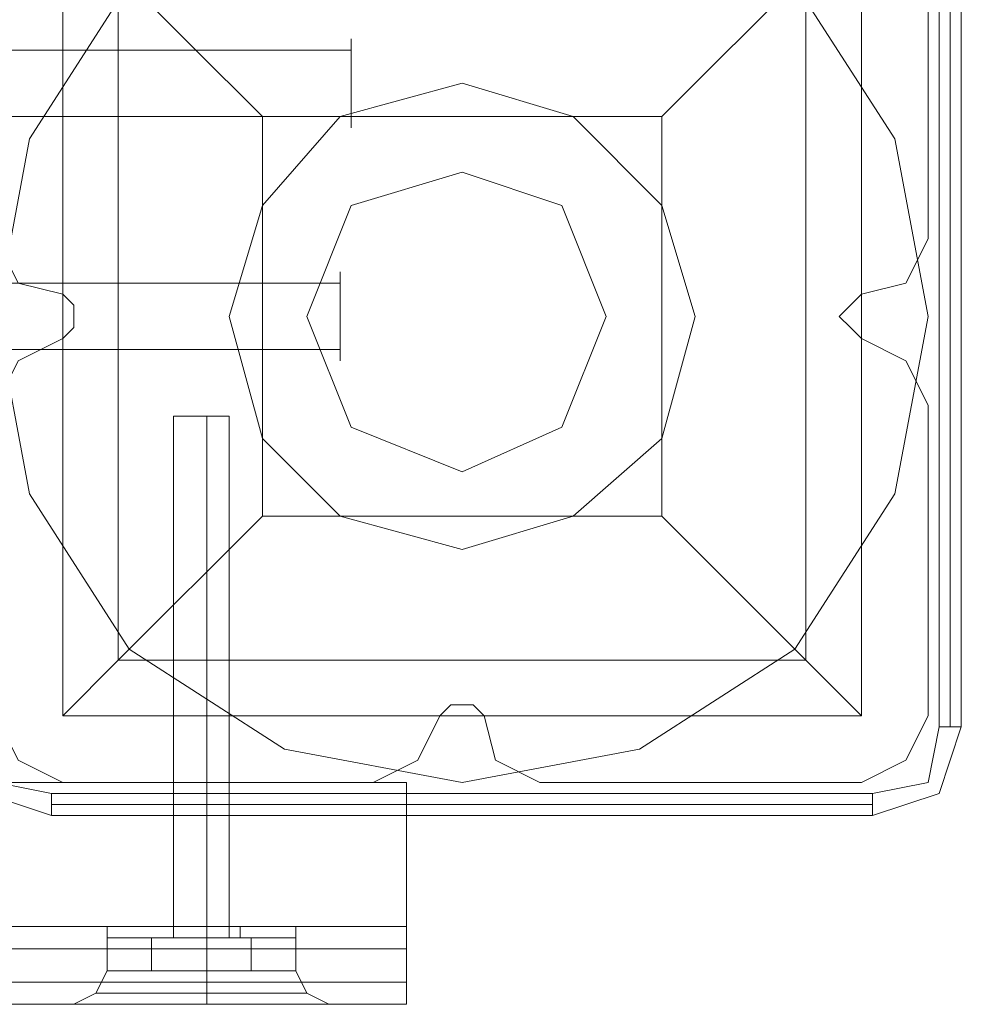
# Model space of a CAD drawing. Units: millimetres. Extents: x -1539 to 5943, y -8007 to 1923.
# Drawn here: x 3542 to 3633, y -978 to -883 of the extents above; entities that cross this region are included whole.
import ezdxf

# ---------------------------------------------------------------- set-up
doc = ezdxf.new("R2010")
doc.units = ezdxf.units.MM

# ---------------------------------------------------------------- blocks, each defined once
blk = doc.blocks.new('WMF1')
at = {"color": 27, "lineweight": 0}
blk.add_lwpolyline([(4342.299, -1825.536), (4343.181, -1820.831), (4345.827, -1816.715), (4349.944, -1814.069), (4354.648, -1813.187), (4359.352, -1814.069), (4363.468, -1816.715), (4366.114, -1820.831), (4366.996, -1825.536), (4366.114, -1830.24), (4363.468, -1834.356), (4359.352, -1837.002), (4354.648, -1837.884), (4349.944, -1837.002), (4345.827, -1834.356), (4343.181, -1830.24), (4342.299, -1825.536)], close=True, dxfattribs=at)
blk.add_lwpolyline([(4342.299, -1825.536), (4343.181, -1820.831), (4345.827, -1816.715), (4349.944, -1814.069), (4354.648, -1813.187), (4359.352, -1814.069), (4363.468, -1816.715), (4366.114, -1820.831), (4366.996, -1825.536), (4366.114, -1830.24), (4363.468, -1834.356), (4359.352, -1837.002), (4354.648, -1837.884), (4349.944, -1837.002), (4345.827, -1834.356), (4343.181, -1830.24), (4342.299, -1825.536)], close=True, dxfattribs=at)
for points in [[(4367.29, -1814.657), (4367.29, -1836.414)], [(4367.584, -1836.414), (4367.584, -1814.657)], [(4367.878, -1836.414), (4367.878, -1814.657)], [(4367.878, -1814.657), (4367.878, -1836.414)], [(4344.063, -1814.951), (4365.232, -1814.951), (4365.232, -1836.12)], [(4344.063, -1814.951), (4344.063, -1836.12)], [(4344.063, -1814.951), (4345.533, -1816.421), (4349.356, -1820.243)], [(4344.063, -1814.951), (4344.063, -1836.12)], [(4359.94, -1820.243), (4363.762, -1816.421), (4365.232, -1814.951)], [(4365.232, -1814.951), (4365.232, -1836.12)], [(4345.533, -1816.421), (4345.533, -1834.65)], [(4363.762, -1816.421), (4363.762, -1834.65)], [(4349.356, -1820.243), (4359.94, -1820.243)], [(4349.356, -1820.243), (4349.356, -1830.828)], [(4359.94, -1820.243), (4359.94, -1830.828)], [(4349.356, -1830.828), (4345.533, -1834.65), (4344.063, -1836.12)], [(4349.356, -1830.828), (4359.94, -1830.828)], [(4365.232, -1836.12), (4363.762, -1834.65), (4359.94, -1830.828)], [(4345.533, -1834.65), (4363.762, -1834.65)], [(4344.063, -1836.12), (4365.232, -1836.12)], [(4344.063, -1836.12), (4365.232, -1836.12)], [(4341.417, -1836.414), (4342.005, -1838.178), (4343.769, -1838.766)], [(4341.417, -1836.414), (4342.005, -1838.178), (4343.769, -1838.766)], [(4343.769, -1838.178), (4342.299, -1837.884), (4342.005, -1836.414)], [(4367.29, -1836.414), (4366.996, -1837.884), (4365.526, -1838.178)], [(4365.526, -1838.766), (4367.29, -1838.178), (4367.878, -1836.414)], [(4365.526, -1838.766), (4367.29, -1838.178), (4367.878, -1836.414)], [(4367.878, -1836.414), (4367.584, -1836.414), (4367.29, -1836.414)], [(4365.526, -1838.178), (4343.769, -1838.178)], [(4343.769, -1838.766), (4343.769, -1838.472), (4343.769, -1838.178)], [(4365.526, -1838.766), (4365.526, -1838.472), (4365.526, -1838.178)], [(4343.769, -1838.472), (4365.526, -1838.472)], [(4343.769, -1838.766), (4365.526, -1838.766)], [(4365.526, -1838.766), (4343.769, -1838.766)]]:
    blk.add_lwpolyline(points, dxfattribs=at)
at = {"color": 51, "lineweight": 0}
for points in [[(4366.996, -1823.478), (4366.996, -1814.951)], [(4366.996, -1823.478), (4366.996, -1814.951)], [(4342.299, -1823.478), (4342.887, -1824.654), (4344.063, -1824.948)], [(4342.299, -1823.478), (4342.887, -1824.654), (4344.063, -1824.948)], [(4365.232, -1824.948), (4366.408, -1824.654), (4366.996, -1823.478)], [(4365.232, -1824.948), (4366.408, -1824.654), (4366.996, -1823.478)], [(4344.063, -1824.948), (4344.357, -1825.242), (4344.357, -1825.536), (4344.357, -1825.83), (4344.063, -1826.124)], [(4344.063, -1824.948), (4344.357, -1825.242), (4344.357, -1825.536), (4344.357, -1825.83), (4344.063, -1826.124)], [(4365.232, -1826.124), (4364.938, -1825.83), (4364.644, -1825.536), (4364.938, -1825.242), (4365.232, -1824.948)], [(4365.232, -1826.124), (4364.938, -1825.83), (4364.644, -1825.536), (4364.938, -1825.242), (4365.232, -1824.948)], [(4344.063, -1826.124), (4342.887, -1826.712), (4342.299, -1827.888)], [(4344.063, -1826.124), (4342.887, -1826.712), (4342.299, -1827.888)], [(4366.996, -1827.888), (4366.408, -1826.712), (4365.232, -1826.124)], [(4366.996, -1827.888), (4366.408, -1826.712), (4365.232, -1826.124)], [(4366.996, -1836.12), (4366.996, -1827.888)], [(4366.996, -1836.12), (4366.996, -1827.888)], [(4354.06, -1836.12), (4354.354, -1835.826), (4354.648, -1835.826), (4354.942, -1835.826), (4355.236, -1836.12)], [(4354.06, -1836.12), (4354.354, -1835.826), (4354.648, -1835.826), (4354.942, -1835.826), (4355.236, -1836.12)], [(4342.299, -1836.12), (4342.887, -1837.296), (4344.063, -1837.884)], [(4342.299, -1836.12), (4342.887, -1837.296), (4344.063, -1837.884)], [(4352.296, -1837.884), (4353.472, -1837.296), (4354.06, -1836.12)], [(4352.296, -1837.884), (4353.472, -1837.296), (4354.06, -1836.12)], [(4355.236, -1836.12), (4355.53, -1837.296), (4356.706, -1837.884)], [(4355.236, -1836.12), (4355.53, -1837.296), (4356.706, -1837.884)], [(4365.232, -1837.884), (4366.408, -1837.296), (4366.996, -1836.12)], [(4365.232, -1837.884), (4366.408, -1837.296), (4366.996, -1836.12)], [(4344.063, -1837.884), (4352.296, -1837.884)], [(4344.063, -1837.884), (4352.296, -1837.884)], [(4356.706, -1837.884), (4365.232, -1837.884)], [(4356.706, -1837.884), (4365.232, -1837.884)]]:
    blk.add_lwpolyline(points, dxfattribs=at)
at = {"color": 30, "lineweight": 0}
for points in [[(4366.996, -1823.478), (4366.996, -1814.951)], [(4366.996, -1823.478), (4366.996, -1814.951)], [(4342.299, -1823.478), (4342.887, -1824.654), (4344.063, -1824.948)], [(4342.299, -1823.478), (4342.887, -1824.654), (4344.063, -1824.948)], [(4365.232, -1824.948), (4366.408, -1824.654), (4366.996, -1823.478)], [(4365.232, -1824.948), (4366.408, -1824.654), (4366.996, -1823.478)], [(4344.063, -1824.948), (4344.357, -1825.242), (4344.357, -1825.536), (4344.357, -1825.83), (4344.063, -1826.124)], [(4344.063, -1824.948), (4344.357, -1825.242), (4344.357, -1825.536), (4344.357, -1825.83), (4344.063, -1826.124)], [(4365.232, -1826.124), (4364.938, -1825.83), (4364.644, -1825.536), (4364.938, -1825.242), (4365.232, -1824.948)], [(4365.232, -1826.124), (4364.938, -1825.83), (4364.644, -1825.536), (4364.938, -1825.242), (4365.232, -1824.948)], [(4344.063, -1826.124), (4342.887, -1826.712), (4342.299, -1827.888)], [(4344.063, -1826.124), (4342.887, -1826.712), (4342.299, -1827.888)], [(4366.996, -1827.888), (4366.408, -1826.712), (4365.232, -1826.124)], [(4366.996, -1827.888), (4366.408, -1826.712), (4365.232, -1826.124)], [(4366.996, -1836.12), (4366.996, -1827.888)], [(4366.996, -1836.12), (4366.996, -1827.888)], [(4120.024, -1833.768), (4120.024, -1837.884), (4109.146, -1837.884), (4109.146, -1842.294), (4353.178, -1842.294), (4353.178, -1837.884), (4342.299, -1837.884), (4342.299, -1833.768)], [(4120.024, -1833.768), (4120.024, -1837.884), (4109.146, -1837.884), (4109.146, -1842.294), (4353.178, -1842.294), (4353.178, -1837.884), (4342.299, -1837.884), (4342.299, -1833.768)], [(4120.024, -1833.768), (4120.024, -1837.884), (4109.146, -1837.884), (4109.146, -1842.294), (4353.178, -1842.294), (4353.178, -1837.884), (4342.299, -1837.884), (4342.299, -1833.768)], [(4120.024, -1837.884), (4120.024, -1833.768), (4342.299, -1833.768), (4342.299, -1837.884), (4353.178, -1837.884), (4353.178, -1842.294)], [(4120.024, -1837.884), (4120.024, -1833.768), (4342.299, -1833.768), (4342.299, -1837.884), (4353.178, -1837.884), (4353.178, -1842.294)], [(4120.024, -1837.884), (4120.024, -1833.768), (4342.299, -1833.768), (4342.299, -1837.884), (4353.178, -1837.884), (4353.178, -1842.294)], [(4354.06, -1836.12), (4354.354, -1835.826), (4354.648, -1835.826), (4354.942, -1835.826), (4355.236, -1836.12)], [(4354.06, -1836.12), (4354.354, -1835.826), (4354.648, -1835.826), (4354.942, -1835.826), (4355.236, -1836.12)], [(4342.299, -1836.12), (4342.887, -1837.296), (4344.063, -1837.884)], [(4342.299, -1836.12), (4342.887, -1837.296), (4344.063, -1837.884)], [(4352.296, -1837.884), (4353.472, -1837.296), (4354.06, -1836.12)], [(4352.296, -1837.884), (4353.472, -1837.296), (4354.06, -1836.12)], [(4355.236, -1836.12), (4355.53, -1837.296), (4356.706, -1837.884)], [(4355.236, -1836.12), (4355.53, -1837.296), (4356.706, -1837.884)], [(4365.232, -1837.884), (4366.408, -1837.296), (4366.996, -1836.12)], [(4365.232, -1837.884), (4366.408, -1837.296), (4366.996, -1836.12)], [(4344.063, -1837.884), (4352.296, -1837.884)], [(4344.063, -1837.884), (4352.296, -1837.884)], [(4347.003, -1837.884), (4347.297, -1837.884), (4347.885, -1837.884), (4348.474, -1837.884)], [(4348.474, -1837.884), (4347.885, -1837.884), (4347.297, -1837.884), (4347.003, -1837.884)], [(4347.003, -1837.884), (4347.297, -1837.884), (4347.885, -1837.884), (4348.474, -1837.884)], [(4348.474, -1837.884), (4347.885, -1837.884), (4347.297, -1837.884), (4347.003, -1837.884)], [(4347.003, -1837.884), (4347.003, -1841.706)], [(4347.003, -1837.884), (4347.003, -1841.706)], [(4347.003, -1837.884), (4347.297, -1837.884), (4347.885, -1837.884), (4348.474, -1837.884)], [(4348.474, -1837.884), (4347.885, -1837.884), (4347.297, -1837.884), (4347.003, -1837.884)], [(4347.003, -1837.884), (4347.297, -1837.884), (4347.885, -1837.884), (4348.474, -1837.884)], [(4348.474, -1837.884), (4347.885, -1837.884), (4347.297, -1837.884), (4347.003, -1837.884)], [(4347.003, -1837.884), (4347.003, -1841.706)], [(4347.003, -1837.884), (4347.003, -1841.706)], [(4347.003, -1837.884), (4347.297, -1837.884), (4347.885, -1837.884), (4348.474, -1837.884)], [(4348.474, -1837.884), (4347.885, -1837.884), (4347.297, -1837.884), (4347.003, -1837.884)], [(4347.003, -1837.884), (4347.297, -1837.884), (4347.885, -1837.884), (4348.474, -1837.884)], [(4348.474, -1837.884), (4347.885, -1837.884), (4347.297, -1837.884), (4347.003, -1837.884)], [(4347.003, -1837.884), (4347.003, -1841.706)], [(4347.003, -1837.884), (4347.003, -1841.706)], [(4347.885, -1837.884), (4347.885, -1841.706)], [(4347.885, -1837.884), (4347.885, -1841.706)], [(4347.885, -1837.884), (4347.885, -1841.706)], [(4347.885, -1837.884), (4347.885, -1841.706)], [(4347.885, -1837.884), (4347.885, -1841.706)], [(4347.885, -1837.884), (4347.885, -1841.706)], [(4347.885, -1837.884), (4347.885, -1841.706)], [(4347.885, -1837.884), (4347.885, -1841.706)], [(4347.885, -1837.884), (4347.885, -1841.706)], [(4347.885, -1837.884), (4347.885, -1841.706)], [(4347.885, -1837.884), (4347.885, -1841.706)], [(4347.885, -1837.884), (4347.885, -1841.706)], [(4348.474, -1837.884), (4348.474, -1841.706)], [(4348.474, -1837.884), (4348.474, -1841.706)], [(4348.474, -1837.884), (4348.474, -1841.706)], [(4348.474, -1837.884), (4348.474, -1841.706)], [(4348.474, -1837.884), (4348.474, -1841.706)], [(4348.474, -1837.884), (4348.474, -1841.706)], [(4356.706, -1837.884), (4365.232, -1837.884)], [(4356.706, -1837.884), (4365.232, -1837.884)], [(4109.146, -1841.706), (4353.178, -1841.706)], [(4109.146, -1841.706), (4353.178, -1841.706)], [(4109.146, -1841.706), (4353.178, -1841.706)], [(4345.827, -1841.706), (4345.239, -1841.706), (4345.239, -1842.294)], [(4345.239, -1841.706), (4346.121, -1841.706), (4347.885, -1841.706), (4349.356, -1841.706), (4350.238, -1841.706)], [(4349.356, -1841.706), (4347.885, -1841.706), (4346.121, -1841.706), (4345.239, -1841.706)], [(4345.827, -1841.706), (4345.239, -1841.706), (4345.239, -1842.294)], [(4350.238, -1841.706), (4349.356, -1841.706), (4347.885, -1841.706), (4346.121, -1841.706), (4345.239, -1841.706)], [(4345.827, -1841.706), (4345.239, -1841.706), (4345.239, -1842.294)], [(4345.239, -1841.706), (4346.121, -1841.706), (4347.885, -1841.706), (4349.356, -1841.706), (4350.238, -1841.706)], [(4349.356, -1841.706), (4347.885, -1841.706), (4346.121, -1841.706), (4345.239, -1841.706)], [(4345.827, -1841.706), (4345.239, -1841.706), (4345.239, -1842.294)], [(4350.238, -1841.706), (4349.356, -1841.706), (4347.885, -1841.706), (4346.121, -1841.706), (4345.239, -1841.706)], [(4345.827, -1841.706), (4345.239, -1841.706), (4345.239, -1842.294)], [(4345.239, -1841.706), (4346.121, -1841.706), (4347.885, -1841.706), (4349.356, -1841.706), (4350.238, -1841.706)], [(4349.356, -1841.706), (4347.885, -1841.706), (4346.121, -1841.706), (4345.239, -1841.706)], [(4345.827, -1841.706), (4345.239, -1841.706), (4345.239, -1842.294)], [(4350.238, -1841.706), (4349.356, -1841.706), (4347.885, -1841.706), (4346.121, -1841.706), (4345.239, -1841.706)], [(4349.944, -1841.706), (4349.356, -1841.706), (4347.885, -1841.706), (4346.415, -1841.706), (4345.827, -1841.706)], [(4345.827, -1841.706), (4346.415, -1841.706), (4347.885, -1841.706), (4349.356, -1841.706), (4349.944, -1841.706)], [(4349.356, -1841.706), (4347.885, -1841.706), (4346.415, -1841.706), (4345.827, -1841.706)], [(4349.944, -1841.706), (4349.356, -1841.706), (4347.885, -1841.706), (4346.415, -1841.706), (4345.827, -1841.706)], [(4345.827, -1841.706), (4346.415, -1841.706), (4347.885, -1841.706), (4349.356, -1841.706), (4349.944, -1841.706)], [(4349.356, -1841.706), (4347.885, -1841.706), (4346.415, -1841.706), (4345.827, -1841.706)], [(4349.944, -1841.706), (4349.356, -1841.706), (4347.885, -1841.706), (4346.415, -1841.706), (4345.827, -1841.706)], [(4345.827, -1841.706), (4346.415, -1841.706), (4347.885, -1841.706), (4349.356, -1841.706), (4349.944, -1841.706)], [(4349.356, -1841.706), (4347.885, -1841.706), (4346.415, -1841.706), (4345.827, -1841.706)], [(4346.121, -1841.706), (4347.885, -1841.706), (4349.356, -1841.706), (4350.238, -1841.706)], [(4346.121, -1841.706), (4347.885, -1841.706), (4349.356, -1841.706), (4350.238, -1841.706)], [(4346.121, -1841.706), (4347.885, -1841.706), (4349.356, -1841.706), (4350.238, -1841.706)], [(4346.415, -1841.706), (4347.885, -1841.706), (4349.356, -1841.706), (4349.944, -1841.706)], [(4346.415, -1841.706), (4347.885, -1841.706), (4349.356, -1841.706), (4349.944, -1841.706)], [(4346.415, -1841.706), (4347.885, -1841.706), (4349.356, -1841.706), (4349.944, -1841.706)], [(4348.474, -1841.706), (4347.885, -1841.706), (4347.297, -1841.706), (4347.003, -1841.706)], [(4347.003, -1841.706), (4347.297, -1841.706), (4347.885, -1841.706), (4348.474, -1841.706)], [(4348.474, -1841.706), (4347.885, -1841.706), (4347.297, -1841.706), (4347.003, -1841.706)], [(4348.474, -1841.706), (4347.885, -1841.706), (4347.297, -1841.706), (4347.003, -1841.706)], [(4347.003, -1841.706), (4347.297, -1841.706), (4347.885, -1841.706), (4348.474, -1841.706)], [(4348.474, -1841.706), (4347.885, -1841.706), (4347.297, -1841.706), (4347.003, -1841.706)], [(4348.474, -1841.706), (4347.885, -1841.706), (4347.297, -1841.706), (4347.003, -1841.706)], [(4347.003, -1841.706), (4347.297, -1841.706), (4347.885, -1841.706), (4348.474, -1841.706)], [(4348.474, -1841.706), (4347.885, -1841.706), (4347.297, -1841.706), (4347.003, -1841.706)], [(4347.297, -1841.706), (4347.885, -1841.706), (4348.474, -1841.706)], [(4347.297, -1841.706), (4347.885, -1841.706), (4348.474, -1841.706)], [(4347.297, -1841.706), (4347.885, -1841.706), (4348.474, -1841.706)], [(4347.885, -1841.706), (4347.885, -1842.294)], [(4347.885, -1841.706), (4347.885, -1842.294)], [(4347.885, -1841.706), (4347.885, -1842.294)], [(4347.885, -1841.706), (4347.885, -1842.294)], [(4347.885, -1841.706), (4347.885, -1842.294)], [(4347.885, -1841.706), (4347.885, -1842.294)], [(4347.885, -1841.706), (4347.885, -1842.294)], [(4347.885, -1841.706), (4347.885, -1842.294)], [(4347.885, -1841.706), (4347.885, -1842.294)], [(4347.885, -1841.706), (4347.885, -1842.294)], [(4347.885, -1841.706), (4347.885, -1842.294)], [(4347.885, -1841.706), (4347.885, -1842.294)], [(4349.944, -1841.706), (4350.238, -1841.706), (4350.238, -1842.294)], [(4349.944, -1841.706), (4350.238, -1841.706), (4350.238, -1842.294)], [(4349.944, -1841.706), (4350.238, -1841.706), (4350.238, -1842.294)], [(4349.944, -1841.706), (4350.238, -1841.706), (4350.238, -1842.294)], [(4349.944, -1841.706), (4350.238, -1841.706), (4350.238, -1842.294)], [(4349.944, -1841.706), (4350.238, -1841.706), (4350.238, -1842.294)], [(4109.146, -1842.294), (4353.178, -1842.294)], [(4109.146, -1842.294), (4353.178, -1842.294)], [(4109.146, -1842.294), (4353.178, -1842.294)], [(4109.146, -1842.294), (4353.178, -1842.294)], [(4109.146, -1842.294), (4353.178, -1842.294)], [(4109.146, -1842.294), (4353.178, -1842.294)], [(4109.146, -1842.294), (4353.178, -1842.294)], [(4109.146, -1842.294), (4353.178, -1842.294)], [(4109.146, -1842.294), (4353.178, -1842.294)], [(4350.238, -1842.294), (4349.65, -1842.294), (4347.885, -1842.294), (4345.827, -1842.294), (4345.239, -1842.294)], [(4345.239, -1842.294), (4345.827, -1842.294), (4347.885, -1842.294), (4349.65, -1842.294), (4350.238, -1842.294)], [(4349.65, -1842.294), (4347.885, -1842.294), (4345.827, -1842.294), (4345.239, -1842.294)], [(4345.239, -1842.294), (4345.239, -1842.882)], [(4345.239, -1842.294), (4345.239, -1842.882)], [(4350.238, -1842.294), (4349.65, -1842.294), (4347.885, -1842.294), (4345.827, -1842.294), (4345.239, -1842.294)], [(4345.239, -1842.294), (4345.827, -1842.294), (4347.885, -1842.294), (4349.65, -1842.294), (4350.238, -1842.294)], [(4349.65, -1842.294), (4347.885, -1842.294), (4345.827, -1842.294), (4345.239, -1842.294)], [(4345.239, -1842.294), (4345.239, -1842.882)], [(4345.239, -1842.294), (4345.239, -1842.882)], [(4350.238, -1842.294), (4349.65, -1842.294), (4347.885, -1842.294), (4345.827, -1842.294), (4345.239, -1842.294)], [(4345.239, -1842.294), (4345.827, -1842.294), (4347.885, -1842.294), (4349.65, -1842.294), (4350.238, -1842.294)], [(4349.65, -1842.294), (4347.885, -1842.294), (4345.827, -1842.294), (4345.239, -1842.294)], [(4345.239, -1842.294), (4345.239, -1842.882)], [(4345.239, -1842.294), (4345.239, -1842.882)], [(4345.827, -1842.294), (4347.885, -1842.294), (4349.65, -1842.294), (4350.238, -1842.294)], [(4345.827, -1842.294), (4347.885, -1842.294), (4349.65, -1842.294), (4350.238, -1842.294)], [(4345.827, -1842.294), (4347.885, -1842.294), (4349.65, -1842.294), (4350.238, -1842.294)], [(4347.885, -1842.294), (4347.885, -1842.882)], [(4347.885, -1842.294), (4347.885, -1842.882)], [(4347.885, -1842.294), (4347.885, -1842.882)], [(4347.885, -1842.294), (4347.885, -1842.882)], [(4347.885, -1842.294), (4347.885, -1842.882)], [(4347.885, -1842.294), (4347.885, -1842.882)], [(4347.885, -1842.294), (4347.885, -1842.882)], [(4347.885, -1842.294), (4347.885, -1842.882)], [(4347.885, -1842.294), (4347.885, -1842.882)], [(4347.885, -1842.294), (4347.885, -1842.882)], [(4347.885, -1842.294), (4347.885, -1842.882)], [(4347.885, -1842.294), (4347.885, -1842.882)], [(4350.238, -1842.294), (4350.238, -1842.882)], [(4350.238, -1842.294), (4350.238, -1842.882)], [(4350.238, -1842.294), (4350.238, -1842.882)], [(4350.238, -1842.294), (4350.238, -1842.882)], [(4350.238, -1842.294), (4350.238, -1842.882)], [(4350.238, -1842.294), (4350.238, -1842.882)], [(4353.178, -1842.294), (4353.178, -1843.177), (4353.178, -1843.765)], [(4353.178, -1843.765), (4353.178, -1843.177), (4353.178, -1842.294)], [(4353.178, -1842.294), (4353.178, -1843.177), (4353.178, -1843.765)], [(4353.178, -1843.765), (4353.178, -1843.177), (4353.178, -1842.294)], [(4353.178, -1842.294), (4353.178, -1843.177), (4353.178, -1843.765)], [(4353.178, -1843.765), (4353.178, -1843.177), (4353.178, -1842.294)], [(4353.178, -1842.294), (4353.178, -1843.177), (4353.178, -1843.765)], [(4353.178, -1843.765), (4353.178, -1843.177), (4353.178, -1842.294)], [(4353.178, -1842.294), (4353.178, -1843.177), (4353.178, -1843.765)], [(4353.178, -1843.765), (4353.178, -1843.177), (4353.178, -1842.294)], [(4353.178, -1842.294), (4353.178, -1843.177), (4353.178, -1843.765)], [(4353.178, -1843.765), (4353.178, -1843.177), (4353.178, -1842.294)], [(4344.357, -1843.765), (4344.945, -1843.471), (4345.239, -1842.882)], [(4344.357, -1843.765), (4344.945, -1843.471), (4345.239, -1842.882)], [(4344.357, -1843.765), (4344.945, -1843.471), (4345.239, -1842.882)], [(4344.357, -1843.765), (4344.945, -1843.471), (4345.239, -1842.882)], [(4344.357, -1843.765), (4344.945, -1843.471), (4345.239, -1842.882)], [(4344.357, -1843.765), (4344.945, -1843.471), (4345.239, -1842.882)], [(4350.238, -1842.882), (4349.65, -1842.882), (4347.885, -1842.882), (4345.827, -1842.882), (4345.239, -1842.882)], [(4345.239, -1842.882), (4345.827, -1842.882), (4347.885, -1842.882), (4349.65, -1842.882), (4350.238, -1842.882)], [(4349.65, -1842.882), (4347.885, -1842.882), (4345.827, -1842.882), (4345.239, -1842.882)], [(4350.238, -1842.882), (4349.65, -1842.882), (4347.885, -1842.882), (4345.827, -1842.882), (4345.239, -1842.882)], [(4345.239, -1842.882), (4345.827, -1842.882), (4347.885, -1842.882), (4349.65, -1842.882), (4350.238, -1842.882)], [(4349.65, -1842.882), (4347.885, -1842.882), (4345.827, -1842.882), (4345.239, -1842.882)], [(4350.238, -1842.882), (4349.65, -1842.882), (4347.885, -1842.882), (4345.827, -1842.882), (4345.239, -1842.882)], [(4345.239, -1842.882), (4345.827, -1842.882), (4347.885, -1842.882), (4349.65, -1842.882), (4350.238, -1842.882)], [(4349.65, -1842.882), (4347.885, -1842.882), (4345.827, -1842.882), (4345.239, -1842.882)], [(4345.827, -1842.882), (4347.885, -1842.882), (4349.65, -1842.882), (4350.238, -1842.882)], [(4345.827, -1842.882), (4347.885, -1842.882), (4349.65, -1842.882), (4350.238, -1842.882)], [(4345.827, -1842.882), (4347.885, -1842.882), (4349.65, -1842.882), (4350.238, -1842.882)], [(4347.885, -1843.765), (4347.885, -1843.471), (4347.885, -1842.882)], [(4347.885, -1843.765), (4347.885, -1843.471), (4347.885, -1842.882)], [(4347.885, -1843.765), (4347.885, -1843.471), (4347.885, -1842.882)], [(4347.885, -1843.765), (4347.885, -1843.471), (4347.885, -1842.882)], [(4347.885, -1843.765), (4347.885, -1843.471), (4347.885, -1842.882)], [(4347.885, -1843.765), (4347.885, -1843.471), (4347.885, -1842.882)], [(4347.885, -1843.765), (4347.885, -1843.471), (4347.885, -1842.882)], [(4347.885, -1843.765), (4347.885, -1843.471), (4347.885, -1842.882)], [(4347.885, -1843.765), (4347.885, -1843.471), (4347.885, -1842.882)], [(4347.885, -1843.765), (4347.885, -1843.471), (4347.885, -1842.882)], [(4347.885, -1843.765), (4347.885, -1843.471), (4347.885, -1842.882)], [(4347.885, -1843.765), (4347.885, -1843.471), (4347.885, -1842.882)], [(4351.12, -1843.765), (4350.532, -1843.471), (4350.238, -1842.882)], [(4351.12, -1843.765), (4350.532, -1843.471), (4350.238, -1842.882)], [(4351.12, -1843.765), (4350.532, -1843.471), (4350.238, -1842.882)], [(4351.12, -1843.765), (4350.532, -1843.471), (4350.238, -1842.882)], [(4351.12, -1843.765), (4350.532, -1843.471), (4350.238, -1842.882)], [(4351.12, -1843.765), (4350.532, -1843.471), (4350.238, -1842.882)], [(4109.146, -1843.177), (4353.178, -1843.177)], [(4353.178, -1843.177), (4109.146, -1843.177)], [(4109.146, -1843.177), (4353.178, -1843.177)], [(4353.178, -1843.177), (4109.146, -1843.177)], [(4109.146, -1843.177), (4353.178, -1843.177)], [(4353.178, -1843.177), (4109.146, -1843.177)], [(4344.945, -1843.471), (4345.827, -1843.471), (4347.885, -1843.471), (4349.65, -1843.471), (4350.532, -1843.471)], [(4349.65, -1843.471), (4347.885, -1843.471), (4345.827, -1843.471), (4344.945, -1843.471)], [(4350.532, -1843.471), (4349.65, -1843.471), (4347.885, -1843.471), (4345.827, -1843.471), (4344.945, -1843.471)], [(4344.945, -1843.471), (4345.827, -1843.471), (4347.885, -1843.471), (4349.65, -1843.471), (4350.532, -1843.471)], [(4349.65, -1843.471), (4347.885, -1843.471), (4345.827, -1843.471), (4344.945, -1843.471)], [(4350.532, -1843.471), (4349.65, -1843.471), (4347.885, -1843.471), (4345.827, -1843.471), (4344.945, -1843.471)], [(4344.945, -1843.471), (4345.827, -1843.471), (4347.885, -1843.471), (4349.65, -1843.471), (4350.532, -1843.471)], [(4349.65, -1843.471), (4347.885, -1843.471), (4345.827, -1843.471), (4344.945, -1843.471)], [(4350.532, -1843.471), (4349.65, -1843.471), (4347.885, -1843.471), (4345.827, -1843.471), (4344.945, -1843.471)], [(4345.827, -1843.471), (4347.885, -1843.471), (4349.65, -1843.471), (4350.532, -1843.471)], [(4345.827, -1843.471), (4347.885, -1843.471), (4349.65, -1843.471), (4350.532, -1843.471)], [(4345.827, -1843.471), (4347.885, -1843.471), (4349.65, -1843.471), (4350.532, -1843.471)], [(4109.146, -1843.765), (4353.178, -1843.765)], [(4109.146, -1843.765), (4353.178, -1843.765)], [(4109.146, -1843.765), (4353.178, -1843.765)], [(4109.146, -1843.765), (4353.178, -1843.765)], [(4109.146, -1843.765), (4353.178, -1843.765)], [(4109.146, -1843.765), (4353.178, -1843.765)], [(4109.146, -1843.765), (4353.178, -1843.765)], [(4109.146, -1843.765), (4353.178, -1843.765)], [(4109.146, -1843.765), (4353.178, -1843.765)], [(4109.146, -1843.765), (4353.178, -1843.765)], [(4109.146, -1843.765), (4353.178, -1843.765)], [(4109.146, -1843.765), (4353.178, -1843.765)], [(4351.12, -1843.765), (4350.238, -1843.765), (4347.885, -1843.765), (4345.239, -1843.765), (4344.357, -1843.765)], [(4351.12, -1843.765), (4350.238, -1843.765), (4347.885, -1843.765), (4345.239, -1843.765), (4344.357, -1843.765)], [(4351.12, -1843.765), (4350.238, -1843.765), (4347.885, -1843.765), (4345.239, -1843.765), (4344.357, -1843.765)], [(4345.239, -1843.765), (4347.885, -1843.765), (4350.238, -1843.765), (4351.12, -1843.765)], [(4345.239, -1843.765), (4347.885, -1843.765), (4350.238, -1843.765), (4351.12, -1843.765)], [(4345.239, -1843.765), (4347.885, -1843.765), (4350.238, -1843.765), (4351.12, -1843.765)]]:
    blk.add_lwpolyline(points, dxfattribs=at)
at = {"color": 251, "lineweight": 0}
for points in [[(4351.708, -1820.537), (4351.708, -1820.243), (4351.708, -1819.361), (4351.708, -1818.479), (4351.708, -1818.185), (4351.708, -1818.479), (4351.708, -1819.361), (4351.708, -1820.243), (4351.708, -1820.537)], [(4351.708, -1820.537), (4351.708, -1820.243), (4351.708, -1819.361), (4351.708, -1818.479), (4351.708, -1818.185), (4351.708, -1818.479), (4351.708, -1819.361), (4351.708, -1820.243), (4351.708, -1820.537)], [(4351.414, -1824.36), (4351.414, -1824.654), (4351.414, -1825.536), (4351.414, -1826.418), (4351.414, -1826.712), (4351.414, -1826.418), (4351.414, -1825.536), (4351.414, -1824.654), (4351.414, -1824.36)], [(4351.414, -1824.36), (4351.414, -1824.654), (4351.414, -1825.536), (4351.414, -1826.418), (4351.414, -1826.712), (4351.414, -1826.418), (4351.414, -1825.536), (4351.414, -1824.654), (4351.414, -1824.36)], [(4346.415, -1843.177), (4347.003, -1843.177), (4347.885, -1843.177), (4348.768, -1843.177), (4349.062, -1843.177), (4348.768, -1843.177), (4347.885, -1843.177), (4347.003, -1843.177), (4346.415, -1843.177)], [(4346.415, -1843.177), (4347.003, -1843.177), (4347.885, -1843.177), (4348.768, -1843.177), (4349.062, -1843.177), (4348.768, -1843.177), (4347.885, -1843.177), (4347.003, -1843.177), (4346.415, -1843.177)], [(4346.415, -1843.177), (4347.003, -1843.177), (4347.885, -1843.177), (4348.768, -1843.177), (4349.062, -1843.177), (4348.768, -1843.177), (4347.885, -1843.177), (4347.003, -1843.177), (4346.415, -1843.177)], [(4346.415, -1843.177), (4347.003, -1843.177), (4347.885, -1843.177), (4348.768, -1843.177), (4349.062, -1843.177), (4348.768, -1843.177), (4347.885, -1843.177), (4347.003, -1843.177), (4346.415, -1843.177)], [(4346.415, -1843.177), (4347.003, -1843.177), (4347.885, -1843.177), (4348.768, -1843.177), (4349.062, -1843.177), (4348.768, -1843.177), (4347.885, -1843.177), (4347.003, -1843.177), (4346.415, -1843.177)], [(4346.415, -1843.177), (4347.003, -1843.177), (4347.885, -1843.177), (4348.768, -1843.177), (4349.062, -1843.177), (4348.768, -1843.177), (4347.885, -1843.177), (4347.003, -1843.177), (4346.415, -1843.177)]]:
    blk.add_lwpolyline(points, close=True, dxfattribs=at)
for points in [[(4332.597, -1818.479), (4351.708, -1818.479)], [(4332.597, -1818.479), (4351.708, -1818.479)], [(4332.597, -1820.243), (4351.708, -1820.243)], [(4332.597, -1820.243), (4351.708, -1820.243)], [(4332.303, -1824.654), (4351.414, -1824.654)], [(4332.303, -1824.654), (4351.414, -1824.654)], [(4332.303, -1826.418), (4351.414, -1826.418)], [(4332.303, -1826.418), (4351.414, -1826.418)], [(4348.474, -1828.182), (4347.885, -1828.182), (4347.297, -1828.182), (4347.003, -1828.182)], [(4347.003, -1842), (4347.003, -1828.182)], [(4348.474, -1828.182), (4347.885, -1828.182), (4347.297, -1828.182), (4347.003, -1828.182)], [(4347.003, -1842), (4347.003, -1828.182)], [(4348.474, -1828.182), (4347.885, -1828.182), (4347.297, -1828.182), (4347.003, -1828.182)], [(4347.003, -1842), (4347.003, -1828.182)], [(4348.474, -1828.182), (4347.885, -1828.182), (4347.297, -1828.182), (4347.003, -1828.182)], [(4347.003, -1842), (4347.003, -1828.182)], [(4348.474, -1828.182), (4347.885, -1828.182), (4347.297, -1828.182), (4347.003, -1828.182)], [(4347.003, -1842), (4347.003, -1828.182)], [(4348.474, -1828.182), (4347.885, -1828.182), (4347.297, -1828.182), (4347.003, -1828.182)], [(4347.003, -1842), (4347.003, -1828.182)], [(4347.297, -1828.182), (4347.885, -1828.182), (4348.474, -1828.182)], [(4347.297, -1828.182), (4347.885, -1828.182), (4348.474, -1828.182)], [(4347.297, -1828.182), (4347.885, -1828.182), (4348.474, -1828.182)], [(4347.297, -1828.182), (4347.885, -1828.182), (4348.474, -1828.182)], [(4347.297, -1828.182), (4347.885, -1828.182), (4348.474, -1828.182)], [(4347.297, -1828.182), (4347.885, -1828.182), (4348.474, -1828.182)], [(4347.885, -1842), (4347.885, -1828.182)], [(4347.885, -1842), (4347.885, -1828.182)], [(4347.885, -1842), (4347.885, -1828.182)], [(4347.885, -1842), (4347.885, -1828.182)], [(4347.885, -1842), (4347.885, -1828.182)], [(4347.885, -1842), (4347.885, -1828.182)], [(4347.885, -1842), (4347.885, -1828.182)], [(4347.885, -1842), (4347.885, -1828.182)], [(4347.885, -1842), (4347.885, -1828.182)], [(4347.885, -1842), (4347.885, -1828.182)], [(4347.885, -1842), (4347.885, -1828.182)], [(4347.885, -1842), (4347.885, -1828.182)], [(4348.474, -1842), (4348.474, -1828.182)], [(4348.474, -1842), (4348.474, -1828.182)], [(4348.474, -1842), (4348.474, -1828.182)], [(4348.474, -1842), (4348.474, -1828.182)], [(4348.474, -1842), (4348.474, -1828.182)], [(4348.474, -1842), (4348.474, -1828.182)], [(4350.238, -1841.706), (4349.65, -1841.706), (4347.885, -1841.706), (4346.121, -1841.706), (4345.239, -1841.706)], [(4345.239, -1842), (4345.239, -1841.706)], [(4350.238, -1841.706), (4349.65, -1841.706), (4347.885, -1841.706), (4346.121, -1841.706), (4345.239, -1841.706)], [(4345.239, -1842), (4345.239, -1841.706)], [(4350.238, -1841.706), (4349.65, -1841.706), (4347.885, -1841.706), (4346.121, -1841.706), (4345.239, -1841.706)], [(4345.239, -1842), (4345.239, -1841.706)], [(4350.238, -1841.706), (4349.65, -1841.706), (4347.885, -1841.706), (4346.121, -1841.706), (4345.239, -1841.706)], [(4345.239, -1842), (4345.239, -1841.706)], [(4350.238, -1841.706), (4349.65, -1841.706), (4347.885, -1841.706), (4346.121, -1841.706), (4345.239, -1841.706)], [(4345.239, -1842), (4345.239, -1841.706)], [(4350.238, -1841.706), (4349.65, -1841.706), (4347.885, -1841.706), (4346.121, -1841.706), (4345.239, -1841.706)], [(4345.239, -1842), (4345.239, -1841.706)], [(4346.121, -1841.706), (4347.885, -1841.706), (4349.65, -1841.706), (4350.238, -1841.706)], [(4346.121, -1841.706), (4347.885, -1841.706), (4349.65, -1841.706), (4350.238, -1841.706)], [(4346.121, -1841.706), (4347.885, -1841.706), (4349.65, -1841.706), (4350.238, -1841.706)], [(4346.121, -1841.706), (4347.885, -1841.706), (4349.65, -1841.706), (4350.238, -1841.706)], [(4346.121, -1841.706), (4347.885, -1841.706), (4349.65, -1841.706), (4350.238, -1841.706)], [(4346.121, -1841.706), (4347.885, -1841.706), (4349.65, -1841.706), (4350.238, -1841.706)], [(4347.003, -1841.706), (4347.885, -1841.706), (4348.474, -1841.706), (4348.768, -1841.706)], [(4348.474, -1841.706), (4347.885, -1841.706), (4347.003, -1841.706)], [(4347.003, -1842), (4347.003, -1841.706)], [(4347.003, -1841.706), (4347.885, -1841.706), (4348.474, -1841.706), (4348.768, -1841.706)], [(4348.474, -1841.706), (4347.885, -1841.706), (4347.003, -1841.706)], [(4347.003, -1842), (4347.003, -1841.706)], [(4347.003, -1841.706), (4347.885, -1841.706), (4348.474, -1841.706), (4348.768, -1841.706)], [(4348.474, -1841.706), (4347.885, -1841.706), (4347.003, -1841.706)], [(4347.003, -1842), (4347.003, -1841.706)], [(4347.003, -1841.706), (4347.885, -1841.706), (4348.474, -1841.706), (4348.768, -1841.706)], [(4348.474, -1841.706), (4347.885, -1841.706), (4347.003, -1841.706)], [(4347.003, -1842), (4347.003, -1841.706)], [(4347.003, -1841.706), (4347.885, -1841.706), (4348.474, -1841.706), (4348.768, -1841.706)], [(4348.474, -1841.706), (4347.885, -1841.706), (4347.003, -1841.706)], [(4347.003, -1842), (4347.003, -1841.706)], [(4347.003, -1841.706), (4347.885, -1841.706), (4348.474, -1841.706), (4348.768, -1841.706)], [(4348.474, -1841.706), (4347.885, -1841.706), (4347.003, -1841.706)], [(4347.003, -1842), (4347.003, -1841.706)], [(4347.885, -1842), (4347.885, -1841.706)], [(4347.885, -1842), (4347.885, -1841.706)], [(4347.885, -1842), (4347.885, -1841.706)], [(4347.885, -1842), (4347.885, -1841.706)], [(4347.885, -1842), (4347.885, -1841.706)], [(4347.885, -1842), (4347.885, -1841.706)], [(4347.885, -1842), (4347.885, -1841.706)], [(4347.885, -1842), (4347.885, -1841.706)], [(4347.885, -1842), (4347.885, -1841.706)], [(4347.885, -1842), (4347.885, -1841.706)], [(4347.885, -1842), (4347.885, -1841.706)], [(4347.885, -1842), (4347.885, -1841.706)], [(4347.885, -1842), (4347.885, -1841.706)], [(4347.885, -1842), (4347.885, -1841.706)], [(4347.885, -1842), (4347.885, -1841.706)], [(4347.885, -1842), (4347.885, -1841.706)], [(4347.885, -1842), (4347.885, -1841.706)], [(4347.885, -1842), (4347.885, -1841.706)], [(4347.885, -1842), (4347.885, -1841.706)], [(4347.885, -1842), (4347.885, -1841.706)], [(4347.885, -1842), (4347.885, -1841.706)], [(4347.885, -1842), (4347.885, -1841.706)], [(4347.885, -1842), (4347.885, -1841.706)], [(4347.885, -1842), (4347.885, -1841.706)], [(4348.768, -1842), (4348.768, -1841.706)], [(4348.768, -1842), (4348.768, -1841.706)], [(4348.768, -1842), (4348.768, -1841.706)], [(4348.768, -1842), (4348.768, -1841.706)], [(4348.768, -1842), (4348.768, -1841.706)], [(4348.768, -1842), (4348.768, -1841.706)], [(4350.238, -1842), (4350.238, -1841.706)], [(4350.238, -1842), (4350.238, -1841.706)], [(4350.238, -1842), (4350.238, -1841.706)], [(4350.238, -1842), (4350.238, -1841.706)], [(4350.238, -1842), (4350.238, -1841.706)], [(4350.238, -1842), (4350.238, -1841.706)], [(4345.239, -1842), (4346.121, -1842), (4347.885, -1842), (4349.65, -1842), (4350.238, -1842)], [(4349.65, -1842), (4347.885, -1842), (4346.121, -1842), (4345.239, -1842)], [(4345.533, -1842), (4345.239, -1842)], [(4350.238, -1842), (4349.356, -1842), (4347.885, -1842), (4346.121, -1842), (4345.239, -1842)], [(4345.239, -1842), (4346.121, -1842), (4347.885, -1842), (4349.65, -1842), (4350.238, -1842)], [(4349.65, -1842), (4347.885, -1842), (4346.121, -1842), (4345.239, -1842)], [(4345.533, -1842), (4345.239, -1842)], [(4350.238, -1842), (4349.356, -1842), (4347.885, -1842), (4346.121, -1842), (4345.239, -1842)], [(4345.239, -1842), (4346.121, -1842), (4347.885, -1842), (4349.65, -1842), (4350.238, -1842)], [(4349.65, -1842), (4347.885, -1842), (4346.121, -1842), (4345.239, -1842)], [(4345.533, -1842), (4345.239, -1842)], [(4350.238, -1842), (4349.356, -1842), (4347.885, -1842), (4346.121, -1842), (4345.239, -1842)], [(4345.239, -1842), (4346.121, -1842), (4347.885, -1842), (4349.65, -1842), (4350.238, -1842)], [(4349.65, -1842), (4347.885, -1842), (4346.121, -1842), (4345.239, -1842)], [(4345.533, -1842), (4345.239, -1842)], [(4350.238, -1842), (4349.356, -1842), (4347.885, -1842), (4346.121, -1842), (4345.239, -1842)], [(4345.239, -1842), (4346.121, -1842), (4347.885, -1842), (4349.65, -1842), (4350.238, -1842)], [(4349.65, -1842), (4347.885, -1842), (4346.121, -1842), (4345.239, -1842)], [(4345.533, -1842), (4345.239, -1842)], [(4350.238, -1842), (4349.356, -1842), (4347.885, -1842), (4346.121, -1842), (4345.239, -1842)], [(4345.239, -1842), (4346.121, -1842), (4347.885, -1842), (4349.65, -1842), (4350.238, -1842)], [(4349.65, -1842), (4347.885, -1842), (4346.121, -1842), (4345.239, -1842)], [(4345.533, -1842), (4345.239, -1842)], [(4350.238, -1842), (4349.356, -1842), (4347.885, -1842), (4346.121, -1842), (4345.239, -1842)], [(4350.238, -1842), (4349.356, -1842), (4347.885, -1842), (4346.121, -1842), (4345.533, -1842)], [(4350.238, -1842), (4349.356, -1842), (4347.885, -1842), (4346.121, -1842), (4345.533, -1842)], [(4350.238, -1842), (4349.356, -1842), (4347.885, -1842), (4346.121, -1842), (4345.533, -1842)], [(4350.238, -1842), (4349.356, -1842), (4347.885, -1842), (4346.121, -1842), (4345.533, -1842)], [(4350.238, -1842), (4349.356, -1842), (4347.885, -1842), (4346.121, -1842), (4345.533, -1842)], [(4350.238, -1842), (4349.356, -1842), (4347.885, -1842), (4346.121, -1842), (4345.533, -1842)], [(4346.121, -1842), (4347.885, -1842), (4349.356, -1842), (4350.238, -1842)], [(4346.121, -1842), (4347.885, -1842), (4349.356, -1842), (4350.238, -1842)], [(4346.121, -1842), (4347.885, -1842), (4349.356, -1842), (4350.238, -1842)], [(4346.121, -1842), (4347.885, -1842), (4349.356, -1842), (4350.238, -1842)], [(4346.121, -1842), (4347.885, -1842), (4349.356, -1842), (4350.238, -1842)], [(4346.121, -1842), (4347.885, -1842), (4349.356, -1842), (4350.238, -1842)], [(4346.121, -1842), (4347.885, -1842), (4349.356, -1842), (4350.238, -1842)], [(4346.121, -1842), (4347.885, -1842), (4349.356, -1842), (4350.238, -1842)], [(4346.121, -1842), (4347.885, -1842), (4349.356, -1842), (4350.238, -1842)], [(4346.121, -1842), (4347.885, -1842), (4349.356, -1842), (4350.238, -1842)], [(4346.121, -1842), (4347.885, -1842), (4349.356, -1842), (4350.238, -1842)], [(4346.121, -1842), (4347.885, -1842), (4349.356, -1842), (4350.238, -1842)], [(4346.415, -1842), (4347.885, -1842)], [(4346.415, -1842.882), (4347.885, -1842.882), (4347.885, -1842)], [(4346.415, -1842), (4346.415, -1842.882)], [(4347.885, -1842), (4346.415, -1842)], [(4347.885, -1842.882), (4346.415, -1842.882), (4346.415, -1842)], [(4346.415, -1842), (4347.885, -1842)], [(4346.415, -1842.882), (4347.885, -1842.882), (4347.885, -1842)], [(4346.415, -1842), (4346.415, -1842.882)], [(4347.885, -1842), (4346.415, -1842)], [(4347.885, -1842.882), (4346.415, -1842.882), (4346.415, -1842)], [(4346.415, -1842), (4347.885, -1842)], [(4346.415, -1842.882), (4347.885, -1842.882), (4347.885, -1842)], [(4346.415, -1842), (4346.415, -1842.882)], [(4347.885, -1842), (4346.415, -1842)], [(4347.885, -1842.882), (4346.415, -1842.882), (4346.415, -1842)], [(4346.415, -1842), (4347.885, -1842)], [(4346.415, -1842.882), (4347.885, -1842.882), (4347.885, -1842)], [(4346.415, -1842), (4346.415, -1842.882)], [(4347.885, -1842), (4346.415, -1842)], [(4347.885, -1842.882), (4346.415, -1842.882), (4346.415, -1842)], [(4346.415, -1842), (4347.885, -1842)], [(4346.415, -1842.882), (4347.885, -1842.882), (4347.885, -1842)], [(4346.415, -1842), (4346.415, -1842.882)], [(4347.885, -1842), (4346.415, -1842)], [(4347.885, -1842.882), (4346.415, -1842.882), (4346.415, -1842)], [(4346.415, -1842), (4347.885, -1842)], [(4346.415, -1842.882), (4347.885, -1842.882), (4347.885, -1842)], [(4346.415, -1842), (4346.415, -1842.882)], [(4347.885, -1842), (4346.415, -1842)], [(4347.885, -1842.882), (4346.415, -1842.882), (4346.415, -1842)], [(4346.709, -1842), (4347.003, -1842), (4347.885, -1842), (4348.474, -1842), (4348.768, -1842)], [(4348.474, -1842), (4347.885, -1842), (4347.003, -1842), (4346.709, -1842)], [(4346.709, -1842), (4347.003, -1842)], [(4346.709, -1842), (4347.003, -1842), (4347.885, -1842), (4348.474, -1842), (4348.768, -1842)], [(4348.474, -1842), (4347.885, -1842), (4347.003, -1842), (4346.709, -1842)], [(4346.709, -1842), (4347.003, -1842), (4347.885, -1842), (4348.474, -1842), (4348.768, -1842)], [(4348.474, -1842), (4347.885, -1842), (4347.003, -1842), (4346.709, -1842)], [(4346.709, -1842), (4347.003, -1842)], [(4346.709, -1842), (4347.003, -1842), (4347.885, -1842), (4348.474, -1842), (4348.768, -1842)], [(4348.474, -1842), (4347.885, -1842), (4347.003, -1842), (4346.709, -1842)], [(4346.709, -1842), (4347.003, -1842), (4347.885, -1842), (4348.474, -1842), (4348.768, -1842)], [(4348.474, -1842), (4347.885, -1842), (4347.003, -1842), (4346.709, -1842)], [(4346.709, -1842), (4347.003, -1842)], [(4346.709, -1842), (4347.003, -1842), (4347.885, -1842), (4348.474, -1842), (4348.768, -1842)], [(4348.474, -1842), (4347.885, -1842), (4347.003, -1842), (4346.709, -1842)], [(4346.709, -1842), (4347.003, -1842), (4347.885, -1842), (4348.474, -1842), (4348.768, -1842)], [(4348.474, -1842), (4347.885, -1842), (4347.003, -1842), (4346.709, -1842)], [(4346.709, -1842), (4347.003, -1842)], [(4346.709, -1842), (4347.003, -1842), (4347.885, -1842), (4348.474, -1842), (4348.768, -1842)], [(4348.474, -1842), (4347.885, -1842), (4347.003, -1842), (4346.709, -1842)], [(4346.709, -1842), (4347.003, -1842), (4347.885, -1842), (4348.474, -1842), (4348.768, -1842)], [(4348.474, -1842), (4347.885, -1842), (4347.003, -1842), (4346.709, -1842)], [(4346.709, -1842), (4347.003, -1842)], [(4346.709, -1842), (4347.003, -1842), (4347.885, -1842), (4348.474, -1842), (4348.768, -1842)], [(4348.474, -1842), (4347.885, -1842), (4347.003, -1842), (4346.709, -1842)], [(4346.709, -1842), (4347.003, -1842), (4347.885, -1842), (4348.474, -1842), (4348.768, -1842)], [(4348.474, -1842), (4347.885, -1842), (4347.003, -1842), (4346.709, -1842)], [(4346.709, -1842), (4347.003, -1842)], [(4346.709, -1842), (4347.003, -1842), (4347.885, -1842), (4348.474, -1842), (4348.768, -1842)], [(4348.474, -1842), (4347.885, -1842), (4347.003, -1842), (4346.709, -1842)], [(4348.768, -1842), (4348.474, -1842), (4347.885, -1842), (4347.003, -1842)], [(4347.003, -1842), (4347.885, -1842), (4348.474, -1842), (4348.768, -1842)], [(4347.003, -1842), (4347.297, -1842), (4347.885, -1842), (4348.474, -1842)], [(4348.474, -1842), (4347.885, -1842), (4347.297, -1842), (4347.003, -1842)], [(4348.768, -1842), (4348.474, -1842), (4347.885, -1842), (4347.003, -1842)], [(4347.003, -1842), (4347.885, -1842), (4348.474, -1842), (4348.768, -1842)], [(4347.003, -1842), (4347.297, -1842), (4347.885, -1842), (4348.474, -1842)], [(4348.474, -1842), (4347.885, -1842), (4347.297, -1842), (4347.003, -1842)], [(4347.003, -1842), (4347.297, -1842), (4347.885, -1842), (4348.474, -1842)], [(4348.474, -1842), (4347.885, -1842), (4347.297, -1842), (4347.003, -1842)], [(4348.768, -1842), (4348.474, -1842), (4347.885, -1842), (4347.003, -1842)], [(4347.003, -1842), (4347.885, -1842), (4348.474, -1842), (4348.768, -1842)], [(4347.003, -1842), (4347.297, -1842), (4347.885, -1842), (4348.474, -1842)], [(4348.474, -1842), (4347.885, -1842), (4347.297, -1842), (4347.003, -1842)], [(4348.768, -1842), (4348.474, -1842), (4347.885, -1842), (4347.003, -1842)], [(4347.003, -1842), (4347.885, -1842), (4348.474, -1842), (4348.768, -1842)], [(4347.003, -1842), (4347.297, -1842), (4347.885, -1842), (4348.474, -1842)], [(4348.474, -1842), (4347.885, -1842), (4347.297, -1842), (4347.003, -1842)], [(4348.768, -1842), (4348.474, -1842), (4347.885, -1842), (4347.003, -1842)], [(4347.003, -1842), (4347.885, -1842), (4348.474, -1842), (4348.768, -1842)], [(4347.003, -1842), (4347.297, -1842), (4347.885, -1842), (4348.474, -1842)], [(4348.474, -1842), (4347.885, -1842), (4347.297, -1842), (4347.003, -1842)], [(4348.768, -1842), (4348.474, -1842), (4347.885, -1842), (4347.003, -1842)], [(4347.003, -1842), (4347.885, -1842), (4348.474, -1842), (4348.768, -1842)], [(4347.885, -1842), (4349.062, -1842)], [(4347.885, -1842.882), (4349.062, -1842.882), (4349.062, -1842)], [(4349.062, -1842), (4347.885, -1842)], [(4349.062, -1842.882), (4347.885, -1842.882), (4347.885, -1842)], [(4347.885, -1842), (4349.062, -1842)], [(4347.885, -1842.882), (4349.062, -1842.882), (4349.062, -1842)], [(4349.062, -1842), (4347.885, -1842)], [(4349.062, -1842.882), (4347.885, -1842.882), (4347.885, -1842)], [(4347.885, -1842), (4349.062, -1842)], [(4347.885, -1842.882), (4349.062, -1842.882), (4349.062, -1842)], [(4349.062, -1842), (4347.885, -1842)], [(4349.062, -1842.882), (4347.885, -1842.882), (4347.885, -1842)], [(4347.885, -1842), (4349.062, -1842)], [(4347.885, -1842.882), (4349.062, -1842.882), (4349.062, -1842)], [(4349.062, -1842), (4347.885, -1842)], [(4349.062, -1842.882), (4347.885, -1842.882), (4347.885, -1842)], [(4347.885, -1842), (4349.062, -1842)], [(4347.885, -1842.882), (4349.062, -1842.882), (4349.062, -1842)], [(4349.062, -1842), (4347.885, -1842)], [(4349.062, -1842.882), (4347.885, -1842.882), (4347.885, -1842)], [(4347.885, -1842), (4349.062, -1842)], [(4347.885, -1842.882), (4349.062, -1842.882), (4349.062, -1842)], [(4349.062, -1842), (4347.885, -1842)], [(4349.062, -1842.882), (4347.885, -1842.882), (4347.885, -1842)], [(4349.062, -1842), (4349.062, -1842.882)], [(4349.062, -1842), (4349.062, -1842.882)], [(4349.062, -1842), (4349.062, -1842.882)], [(4349.062, -1842), (4349.062, -1842.882)], [(4349.062, -1842), (4349.062, -1842.882)], [(4349.062, -1842), (4349.062, -1842.882)], [(4347.885, -1842.882), (4347.885, -1843.177)], [(4347.885, -1842.882), (4347.885, -1843.177)], [(4347.885, -1842.882), (4347.885, -1843.177)], [(4347.885, -1842.882), (4347.885, -1843.177)], [(4347.885, -1842.882), (4347.885, -1843.177)], [(4347.885, -1842.882), (4347.885, -1843.177)], [(4347.885, -1842.882), (4347.885, -1843.177)], [(4347.885, -1842.882), (4347.885, -1843.177)], [(4347.885, -1842.882), (4347.885, -1843.177)], [(4347.885, -1842.882), (4347.885, -1843.177)], [(4347.885, -1842.882), (4347.885, -1843.177)], [(4347.885, -1842.882), (4347.885, -1843.177)]]:
    blk.add_lwpolyline(points, dxfattribs=at)
at = {"color": 51, "lineweight": 0}
blk.add_lwpolyline([(4360.822, -1825.536), (4359.94, -1822.595), (4357.588, -1820.243), (4354.648, -1819.361), (4351.414, -1820.243), (4349.356, -1822.595), (4348.474, -1825.536), (4349.356, -1828.77), (4351.414, -1830.828), (4354.648, -1831.71), (4357.588, -1830.828), (4359.94, -1828.77), (4360.822, -1825.536)], close=True, dxfattribs=at)
blk.add_lwpolyline([(4360.822, -1825.536), (4359.94, -1822.595), (4357.588, -1820.243), (4354.648, -1819.361), (4351.414, -1820.243), (4349.356, -1822.595), (4348.474, -1825.536), (4349.356, -1828.77), (4351.414, -1830.828), (4354.648, -1831.71), (4357.588, -1830.828), (4359.94, -1828.77), (4360.822, -1825.536)], close=True, dxfattribs=at)
blk.add_lwpolyline([(4360.822, -1825.536), (4359.94, -1822.595), (4357.588, -1820.243), (4354.648, -1819.361), (4351.414, -1820.243), (4349.356, -1822.595), (4348.474, -1825.536), (4349.356, -1828.77), (4351.414, -1830.828), (4354.648, -1831.71), (4357.588, -1830.828), (4359.94, -1828.77), (4360.822, -1825.536)], close=True, dxfattribs=at)
blk.add_lwpolyline([(4360.822, -1825.536), (4359.94, -1822.595), (4357.588, -1820.243), (4354.648, -1819.361), (4351.414, -1820.243), (4349.356, -1822.595), (4348.474, -1825.536), (4349.356, -1828.77), (4351.414, -1830.828), (4354.648, -1831.71), (4357.588, -1830.828), (4359.94, -1828.77), (4360.822, -1825.536)], close=True, dxfattribs=at)
blk.add_lwpolyline([(4360.822, -1825.536), (4359.94, -1822.595), (4357.588, -1820.243), (4354.648, -1819.361), (4351.414, -1820.243), (4349.356, -1822.595), (4348.474, -1825.536), (4349.356, -1828.77), (4351.414, -1830.828), (4354.648, -1831.71), (4357.588, -1830.828), (4359.94, -1828.77), (4360.822, -1825.536)], close=True, dxfattribs=at)
blk.add_lwpolyline([(4360.822, -1825.536), (4359.94, -1822.595), (4357.588, -1820.243), (4354.648, -1819.361), (4351.414, -1820.243), (4349.356, -1822.595), (4348.474, -1825.536), (4349.356, -1828.77), (4351.414, -1830.828), (4354.648, -1831.71), (4357.588, -1830.828), (4359.94, -1828.77), (4360.822, -1825.536)], close=True, dxfattribs=at)
at = {"color": 254, "lineweight": 0}
for points in [[(4350.532, -1825.536), (4351.708, -1822.595), (4354.648, -1821.713), (4357.294, -1822.595), (4358.47, -1825.536), (4357.294, -1828.476), (4354.648, -1829.652), (4351.708, -1828.476), (4350.532, -1825.536)], [(4358.47, -1825.536), (4357.294, -1822.595), (4354.648, -1821.713), (4351.708, -1822.595), (4350.532, -1825.536), (4351.708, -1828.476), (4354.648, -1829.652), (4357.294, -1828.476), (4358.47, -1825.536)]]:
    blk.add_lwpolyline(points, close=True, dxfattribs=at)
at = {"color": 30, "lineweight": 0}
for points in [[(4353.178, -1842.294), (4353.178, -1841.706), (4353.178, -1842.294)], [(4353.178, -1842.294), (4353.178, -1841.706), (4353.178, -1842.294)], [(4353.178, -1842.294), (4353.178, -1841.706), (4353.178, -1842.294)], [(4109.146, -1843.177), (4353.178, -1843.177), (4109.146, -1843.177)], [(4109.146, -1843.177), (4353.178, -1843.177), (4109.146, -1843.177)], [(4109.146, -1843.177), (4353.178, -1843.177), (4109.146, -1843.177)], [(4351.12, -1843.765), (4350.238, -1843.765), (4347.885, -1843.765), (4345.239, -1843.765), (4344.357, -1843.765), (4345.239, -1843.765), (4347.885, -1843.765), (4350.238, -1843.765), (4351.12, -1843.765)], [(4351.12, -1843.765), (4350.238, -1843.765), (4347.885, -1843.765), (4345.239, -1843.765), (4344.357, -1843.765), (4345.239, -1843.765), (4347.885, -1843.765), (4350.238, -1843.765), (4351.12, -1843.765)], [(4351.12, -1843.765), (4350.238, -1843.765), (4347.885, -1843.765), (4345.239, -1843.765), (4344.357, -1843.765), (4345.239, -1843.765), (4347.885, -1843.765), (4350.238, -1843.765), (4351.12, -1843.765)]]:
    blk.add_lwpolyline(points, close=True, dxfattribs=at)

msp = doc.modelspace()

# ---------------------------------------------------------------- block references
at = {"xscale": 3.629651199999898, "yscale": 3.629651200000808, "zscale": 3.6296512}
msp.add_blockref('WMF1', (-12221.229, 5714.695), dxfattribs=at)

doc.saveas('drawing.dxf')
